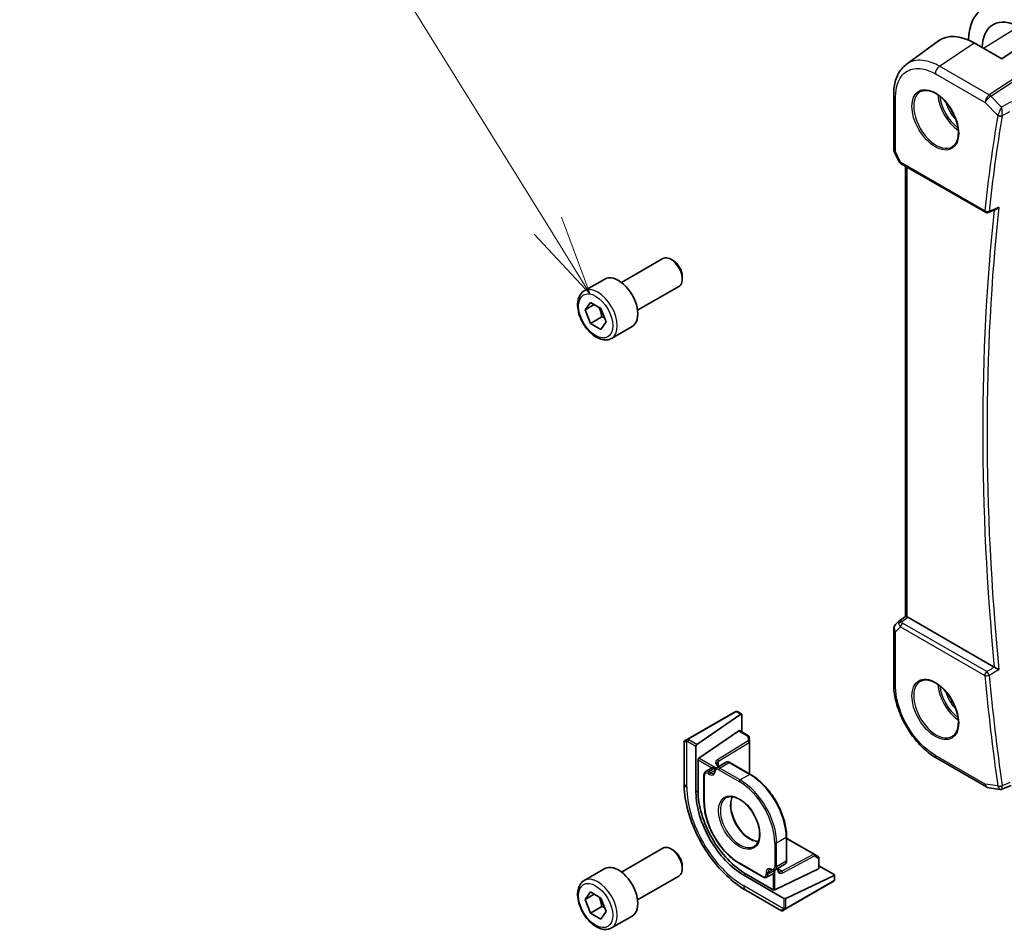
# Model space of a CAD drawing. Units: millimetres. Extents: x 72 to 9888, y 40 to 1445.
# Drawn here: x 1016 to 1169, y 615 to 756 of the extents above; entities that cross this region are included whole.
import ezdxf

# ---------------------------------------------------------------- set-up
doc = ezdxf.new("R2010")
doc.units = ezdxf.units.MM
doc.header["$LTSCALE"] = 5
doc.layers.add('Symbol (TK)', color=100, linetype='Continuous', lineweight=18, true_color=0x00ff3f)
doc.layers.add('Visible (ISO)', color=7, linetype='Continuous', lineweight=35)
doc.layers.add('Visible Narrow (ISO)', color=7, linetype='Continuous', lineweight=25)
doc.styles.add('Note Text (TK2)', font='MS PGothic.ttf')

# ---------------------------------------------------------------- blocks, each defined once
blk = doc.blocks.new('バルーン4')
at = {"layer": 'Symbol (TK)', "color": 100, "true_color": 0x00ff40}
for p, q in [((219.653, 144.849), (207.854, 163.866)), ((220.971, 142.725), (220.077, 145.113)), ((219.653, 144.849), (220.971, 142.725)), ((219.228, 144.586), (220.971, 142.725))]:
    blk.add_line(p, q, dxfattribs=at)
at = {"layer": 'Symbol (TK)'}
blk.add_circle((206.275, 166.409), 3, dxfattribs=at)
at = {"layer": 'Symbol (TK)', "color": 7, "insert": (206.275, 166.403), "char_height": 2, "attachment_point": 5, "style": 'Note Text (TK2)'}
blk.add_mtext('6', dxfattribs=at)

msp = doc.modelspace()

# ---------------------------------------------------------------- linework, layer by layer
at = {"layer": 'Visible (ISO)'}
for p, q in [((1175.7715, 754.9034), (1168.7004, 750.1066)), ((1153.873, 749.2498), (1158.8548, 752.884)), ((1168.7004, 750.1066), (1164.3752, 752.5848)), ((1151.9168, 736.1217), (1151.9168, 744.6191)), ((1152.0126, 735.6946), (1152.698, 734.2434)), ((1153.0873, 733.8458), (1166.1397, 726.31)), ((1153.7376, 663.6347), (1153.7376, 733.4704)), ((1166.5755, 726.2788), (1167.8617, 726.7938)), ((1109.7012, 715.4343), (1116.121, 719.1408)), ((1117.718, 718.8166), (1117.371, 719.017)), ((1119.1388, 716.3558), (1119.1388, 715.9551)), ((1103.9258, 714.1206), (1107.1077, 715.9577)), ((1112.2012, 711.1042), (1118.621, 714.8106)), ((1104.0642, 711.1786), (1104.8807, 712.3402)), ((1105.4784, 711.9951), (1104.0642, 711.1786)), ((1104.8807, 712.3402), (1106.5137, 711.3974)), ((1104.8807, 709.0743), (1104.0642, 711.1786)), ((1106.6485, 710.0949), (1104.8807, 709.0743)), ((1106.5137, 711.3974), (1107.3302, 709.293)), ((1106.5137, 708.1314), (1104.8807, 709.0743)), ((1107.3302, 709.293), (1106.5137, 708.1314)), ((1108.1758, 706.7594), (1111.3577, 708.5965)), ((1152.7768, 662.9221), (1152.2234, 662.3895)), ((1152.8303, 662.9671), (1153.7431, 663.6387)), ((1167.522, 655.7619), (1154.1214, 663.4987)), ((1151.9168, 661.6689), (1151.9168, 653.1715)), ((1127.3128, 648.8227), (1120.0612, 644.636)), ((1128.2222, 648.4862), (1121.3826, 643.7802)), ((1127.7554, 648.8233), (1128.3134, 648.5012)), ((1128.3512, 648.4117), (1128.3512, 645.7032)), ((1127.9908, 645.9113), (1129.418, 645.0873)), ((1119.5, 644.3119), (1119.8054, 644.4883)), ((1121.7052, 641.6343), (1127.8996, 645.8964)), ((1129.518, 644.9202), (1129.5402, 644.1829)), ((1119.4, 644.1387), (1119.4, 637.7718)), ((1121.2536, 636.3429), (1121.2536, 643.5281)), ((1129.5403, 644.1769), (1129.5403, 639.3596)), ((1121.5762, 636.5649), (1121.5762, 641.3822)), ((1158.5838, 641.6239), (1166.2951, 637.1717)), ((1123.6422, 640.103), (1122.7516, 639.5517)), ((1125.9137, 641.0067), (1124.4287, 640.1493)), ((1124.8359, 640.3844), (1124.7234, 640.4493)), ((1129.6974, 639.1289), (1126.5137, 640.967)), ((1122.4983, 639.0197), (1122.4983, 634.8556)), ((1166.6523, 637.048), (1168.4437, 636.7895)), ((1168.7145, 636.8234), (1170.1374, 637.413)), ((1135.3129, 625.7264), (1135.3129, 629.4027)), ((1135.4341, 629.1513), (1139.606, 626.7426)), ((1109.7012, 623.9867), (1116.121, 627.6932)), ((1117.718, 627.369), (1117.371, 627.5693)), ((1139.6112, 626.7395), (1140.2385, 626.3516)), ((1140.3333, 626.1815), (1140.3333, 624.5335)), ((1119.1388, 624.9082), (1119.1388, 624.5075)), ((1128.0125, 625.3047), (1131.6187, 623.2226)), ((1133.5622, 624.3297), (1135.0472, 625.187)), ((1133.9693, 624.4349), (1133.9693, 624.5647)), ((1140.3333, 624.9497), (1142.6789, 623.5954)), ((1103.9258, 622.673), (1107.1077, 624.5101)), ((1112.2012, 619.6566), (1118.621, 623.363)), ((1134.9007, 619.8905), (1128.6782, 623.4831)), ((1133.2037, 621.2428), (1129.0317, 623.6515)), ((1133.1289, 623.6716), (1132.2061, 623.1761)), ((1140.2747, 624.4619), (1133.4865, 621.2285)), ((1142.6789, 623.4464), (1135.1836, 619.8762)), ((1142.7375, 623.518), (1142.7375, 622.8736)), ((1135.264, 618.304), (1142.5156, 622.4907)), ((1104.0642, 619.731), (1104.8807, 620.8926)), ((1105.4784, 620.5475), (1104.0642, 619.731)), ((1104.8807, 620.8926), (1106.5137, 619.9498)), ((1106.5137, 619.9498), (1107.3302, 617.8454)), ((1128.9888, 621.1634), (1134.5028, 617.9799)), ((1104.8807, 617.6266), (1104.0642, 619.731)), ((1106.6485, 618.6473), (1104.8807, 617.6266)), ((1106.5137, 616.6838), (1104.8807, 617.6266)), ((1107.3302, 617.8454), (1106.5137, 616.6838)), ((1108.1758, 615.3117), (1111.3577, 617.1489)), ((1135.0082, 618.1563), (1134.7028, 617.9799))]:
    msp.add_line(p, q, dxfattribs=at)
for centre, radius, start, end in [((1152.9168, 736.1217), 1, 180, 205.284996), ((1166.3897, 726.743), 0.5, 240, 291.820128), ((1152.9168, 661.6689), 1, 133.897886, 180), ((1129.318, 644.9141), 0.2, 1.731699, 60), ((1119.6, 644.1387), 0.2, 120, 180), ((1129.3403, 644.1769), 0.2, 0, 1.731699), ((1166.7951, 638.0378), 1, 240, 261.786789), ((1139.506, 626.5694), 0.2, 58.268301, 60), ((1140.1333, 626.1815), 0.2, 0, 58.268301), ((1134.6028, 618.1531), 0.2, 240, 300)]:
    msp.add_arc(centre, radius, start, end, dxfattribs=at)
for centre, major_axis, ratio, start_param, end_param in [((1171.4666, 748.2203), (5.5967, -9.7617), 0.57533246, 2.35762351, 3.90914732), ((1171.4712, 748.2143), (-4.1321, 7.2071), 0.57533183, 5.49939881, 7.03264601), ((1164.3775, 744.1049), (-5.2194, 8.9772), 0.57936067, 5.49633407, 6.34335905), ((1153.4828, 734.5269), (0.85, -0.0738), 0.89141676, 3.62023637, 3.70311245), ((1117.371, 716.9757), (-1.25, 2.1651), 0.57735027, 3.14159265, 6.28318531), ((1117.718, 717.1761), (-1.0046, 1.7401), 0.57735027, 3.92699082, 5.49778714), ((1109.2327, 712.2771), (-2.125, 3.6806), 0.57735027, 3.14159265, 6.28318531), ((1154.1241, 662.6775), (-0.5, 0.871), 0.5751507, 5.50252666, 5.63136277), ((1128.2222, 648.3229), (-0.0878, -0.1801), 0.52498709, 2.31955436, 3.89035069), ((1127.8996, 645.7331), (-0.0878, -0.1801), 0.52498709, 3.10495253, 3.89035069), ((1121.3826, 643.6169), (0.0878, 0.1801), 0.52498709, 0.74875804, 2.31955436), ((1121.7052, 641.471), (0.0878, 0.1801), 0.52498709, 0.74875804, 2.31955436), ((1124.1514, 639.2422), (-0.5006, 0.866), 0.57735005, 6.14067889, 6.30064923), ((1128.6782, 632.0563), (-5.25, 9.0933), 0.57735027, 0.78539816, 2.35619449), ((1129.0317, 632.2604), (-5.2719, 9.1312), 0.57735027, 0.78539816, 2.35619449), ((1117.371, 625.5281), (-1.25, 2.1651), 0.57735027, 3.14159265, 6.28318531), ((1117.718, 625.7284), (-1.0046, 1.7401), 0.57735027, 3.92699082, 5.49778714), ((1109.2327, 620.8295), (-2.125, 3.6806), 0.57735027, 3.14159265, 6.28318531), ((1140.1333, 624.5436), (0.1999, -0.014), 0.52498709, 5.53442727, 6.31982543), ((1132.638, 624.5431), (-0.4997, 0.8666), 0.57735005, 3.12412873, 3.28409907), ((1142.5375, 623.5281), (0.1999, -0.014), 0.52498709, 5.53442727, 7.1052236), ((1133.3451, 621.3102), (-0.1999, 0.014), 0.52498709, 0.82203829, 2.39283462), ((1135.0421, 619.9579), (-0.1999, 0.014), 0.52498709, 0.82203829, 2.39283462)]:
    msp.add_ellipse(centre, major_axis=major_axis, ratio=ratio, start_param=start_param, end_param=end_param, dxfattribs=at)
for points, knots in [([(1151.9168, 744.6191), (1151.9168, 745.0044), (1151.9409, 745.3803), (1152.0399, 746.1073), (1152.1147, 746.4584), (1152.3179, 747.1289), (1152.4464, 747.4484), (1152.7593, 748.047), (1152.9439, 748.3261), (1153.3687, 748.8312), (1153.609, 749.0572), (1153.873, 749.2498)], [-0.785397842, -0.785397842, -0.785397842, -0.785397842, -0.640664456, -0.640664456, -0.49593107, -0.49593107, -0.351197684, -0.351197684, -0.206464298, -0.206464298, -0.061730912, -0.061730912, -0.061730912, -0.061730912]), ([(1156.1072, 745.0371), (1156.3771, 745.178), (1156.6942, 745.2398), (1157.3775, 745.1902), (1157.7374, 745.0902), (1158.4676, 744.7443), (1158.837, 744.503), (1159.5543, 743.9003), (1159.9021, 743.539), (1160.54, 742.7316), (1160.8298, 742.2854), (1161.3203, 741.3543), (1161.5208, 740.8695), (1161.8121, 739.9131), (1161.9029, 739.4416), (1161.9679, 738.562), (1161.9423, 738.1541), (1161.7831, 737.4409), (1161.6493, 737.137), (1161.3488, 736.7309), (1161.2041, 736.5952), (1161.041, 736.4915)], [3.95168604, 3.95168604, 3.95168604, 3.95168604, 4.3002501, 4.3002501, 4.62285852, 4.62285852, 4.93620875, 4.93620875, 5.24995155, 5.24995155, 5.56479988, 5.56479988, 5.8799265, 5.8799265, 6.19437546, 6.19437546, 6.50763202, 6.50763202, 6.82265724, 6.82265724, 7.04388825, 7.04388825, 7.04388825, 7.04388825]), ([(1152.7283, 734.1859), (1152.7478, 734.1526), (1152.7689, 734.1222), (1152.813, 734.0665), (1152.8361, 734.041), (1152.8834, 733.9939), (1152.9077, 733.9722), (1152.9573, 733.9317), (1152.9827, 733.9129), (1153.0343, 733.8776), (1153.0606, 733.8612), (1153.0873, 733.8458)], [0.865964187, 0.865964187, 0.865964187, 0.865964187, 0.977971816, 0.977971816, 1.089979444, 1.089979444, 1.201987072, 1.201987072, 1.313994701, 1.313994701, 1.426002329, 1.426002329, 1.426002329, 1.426002329]), ([(1167.8617, 726.7938), (1167.9186, 726.8165), (1167.9739, 726.8481), (1168.1012, 726.9399), (1168.1706, 727.0074), (1168.2309, 727.0833), (1168.2318, 727.0844), (1168.2327, 727.0855)], [-0.0483809624, -0.0483809624, -0.0483809624, -0.0483809624, -0.0286857811, -0.0286857811, 0, 0, 0.0004302031, 0.0004302031, 0.0004302031, 0.0004302031]), ([(1108.1758, 706.7594), (1107.946, 706.6267), (1107.6863, 706.5482), (1107.1262, 706.4989), (1106.8249, 706.5368), (1106.1867, 706.7281), (1105.8496, 706.897), (1105.1887, 707.3489), (1104.8658, 707.6364), (1104.2744, 708.2928), (1104.0056, 708.661), (1103.5453, 709.4418), (1103.3534, 709.854), (1103.0637, 710.6875), (1102.9662, 711.1086), (1102.8806, 711.9248), (1102.8931, 712.3198), (1103.0427, 713.0357), (1103.1769, 713.3599), (1103.527, 713.8291), (1103.7128, 713.9976), (1103.9258, 714.1206)], [2.35619449, 2.35619449, 2.35619449, 2.35619449, 2.61880307, 2.61880307, 2.90563775, 2.90563775, 3.23346794, 3.23346794, 3.57366566, 3.57366566, 3.91120647, 3.91120647, 4.24701158, 4.24701158, 4.58425727, 4.58425727, 4.9244062, 4.9244062, 5.25437845, 5.25437845, 5.49778714, 5.49778714, 5.49778714, 5.49778714]), ([(1152.7768, 662.9221), (1152.7802, 662.9253), (1152.7836, 662.9285), (1152.7905, 662.9347), (1152.794, 662.9378), (1152.801, 662.944), (1152.8046, 662.947), (1152.8118, 662.9529), (1152.8155, 662.9558), (1152.8228, 662.9615), (1152.8265, 662.9643), (1152.8303, 662.9671)], [1.4606672296, 1.4606672296, 1.4606672296, 1.4606672296, 1.4671873158, 1.4671873158, 1.4737074021, 1.4737074021, 1.4802274883, 1.4802274883, 1.4867475746, 1.4867475746, 1.4932676609, 1.4932676609, 1.4932676609, 1.4932676609]), ([(1154.0305, 663.5444), (1154.0117, 663.5524), (1153.9938, 663.56), (1153.9041, 663.5976), (1153.8487, 663.6193), (1153.7764, 663.6421), (1153.7533, 663.6451), (1153.7434, 663.6385)], [1.137930669, 1.137930669, 1.137930669, 1.137930669, 1.1455521319, 1.1455521319, 1.1780262935, 1.1780262935, 1.2097969426, 1.2097969426, 1.2097969426, 1.2097969426]), ([(1168.2327, 655.3981), (1168.2318, 655.3985), (1168.2309, 655.3989), (1168.1825, 655.4228), (1168.1287, 655.4496), (1168.0152, 655.5066), (1167.9552, 655.5369), (1167.8345, 655.5985), (1167.7736, 655.6298), (1167.6666, 655.6853), (1167.6208, 655.7093), (1167.5635, 655.7395), (1167.5491, 655.7471), (1167.5354, 655.7544)], [-0.0866309279, -0.0866309279, -0.0866309279, -0.0866309279, -0.0862043178, -0.0862043178, -0.0634525204, -0.0634525204, -0.0418160243, -0.0418160243, -0.0215149175, -0.0215149175, -0.0056149136, -0.0056149136, 0, 0, 0, 0]), ([(1156.1072, 653.5895), (1156.3771, 653.7303), (1156.6942, 653.7922), (1157.3775, 653.7426), (1157.7374, 653.6426), (1158.4676, 653.2967), (1158.837, 653.0554), (1159.5543, 652.4527), (1159.9021, 652.0914), (1160.54, 651.284), (1160.8298, 650.8378), (1161.3203, 649.9067), (1161.5208, 649.4219), (1161.8121, 648.4655), (1161.9029, 647.994), (1161.9679, 647.1144), (1161.9423, 646.7065), (1161.7831, 645.9933), (1161.6493, 645.6894), (1161.3488, 645.2833), (1161.2041, 645.1476), (1161.041, 645.0439)], [3.95168604, 3.95168604, 3.95168604, 3.95168604, 4.3002501, 4.3002501, 4.62285852, 4.62285852, 4.93620875, 4.93620875, 5.24995155, 5.24995155, 5.56479988, 5.56479988, 5.8799265, 5.8799265, 6.19437546, 6.19437546, 6.50763202, 6.50763202, 6.82265724, 6.82265724, 7.04388825, 7.04388825, 7.04388825, 7.04388825]), ([(1158.5838, 641.6239), (1158.2216, 641.833), (1157.8641, 642.0723), (1157.1637, 642.6047), (1156.8208, 642.8979), (1156.1559, 643.5313), (1155.8338, 643.8715), (1155.2163, 644.5913), (1154.921, 644.9709), (1154.363, 645.761), (1154.1005, 646.1716), (1153.6136, 647.015), (1153.3893, 647.4477), (1152.9839, 648.3259), (1152.8029, 648.7715), (1152.4883, 649.6661), (1152.3547, 650.1152), (1152.1386, 651.0077), (1152.0561, 651.4512), (1151.9452, 652.324), (1151.9168, 652.7533), (1151.9168, 653.1715)], [-0.78539784, -0.78539784, -0.78539784, -0.78539784, -0.62831827, -0.62831827, -0.4712387, -0.4712387, -0.31415914, -0.31415914, -0.15707957, -0.15707957, 0, 0, 0.15707957, 0.15707957, 0.31415914, 0.31415914, 0.47123871, 0.47123871, 0.62831827, 0.62831827, 0.78539784, 0.78539784, 0.78539784, 0.78539784]), ([(1127.3657, 648.8532), (1127.3674, 648.8542), (1127.3615, 648.8508), (1127.3445, 648.841), (1127.3358, 648.8359), (1127.3243, 648.8293), (1127.3128, 648.8227)], [0.570426014, 0.570426014, 0.570426014, 0.570426014, 0.854634129, 0.854634129, 0.854634129, 1, 1, 1, 1]), ([(1127.3718, 648.8567), (1127.3742, 648.8581), (1127.3767, 648.8595), (1127.3928, 648.8683), (1127.407, 648.8746), (1127.4367, 648.8861), (1127.4525, 648.8913), (1127.4774, 648.897), (1127.4868, 648.8986), (1127.5188, 648.902), (1127.5419, 648.901), (1127.6099, 648.8906), (1127.651, 648.8743), (1127.7037, 648.8504), (1127.7167, 648.844), (1127.736, 648.8341), (1127.7427, 648.8305), (1127.7512, 648.8257), (1127.7533, 648.8245), (1127.7554, 648.8233)], [0, 0, 0, 0, 0.0008437237, 0.0008437237, 0.0055973815, 0.0055973815, 0.0104791979, 0.0104791979, 0.0133245787, 0.0133245787, 0.0201480476, 0.0201480476, 0.0348831684, 0.0348831684, 0.0397649049, 0.0397649049, 0.0421652973, 0.0421652973, 0.0429656386, 0.0429656386, 0.0429656386, 0.0429656386]), ([(1120.0612, 644.636), (1120.0064, 644.6043), (1119.9319, 644.5613), (1119.8697, 644.5254), (1119.8421, 644.5095), (1119.8211, 644.4973), (1119.8054, 644.4883)], [0, 0, 0, 0, 0.6929293, 0.6929293, 0.6929293, 1, 1, 1, 1]), ([(1124.2879, 640.1432), (1124.1868, 640.1651), (1124.0773, 640.1758), (1123.8782, 640.1723), (1123.7881, 640.1581), (1123.7269, 640.1405)], [0, 0, 0, 0, 0.0324143731, 0.0324143731, 0.0648287461, 0.0648287461, 0.0648287461, 0.0648287461]), ([(1124.164, 639.651), (1124.1657, 639.6912), (1124.1702, 639.7306), (1124.185, 639.8078), (1124.1954, 639.8455), (1124.2229, 639.9183), (1124.2401, 639.9534), (1124.2818, 640.0193), (1124.3064, 640.0502), (1124.3627, 640.1053), (1124.3944, 640.1295), (1124.4287, 640.1493)], [0.050020857, 0.050020857, 0.050020857, 0.050020857, 0.197096318, 0.197096318, 0.344171779, 0.344171779, 0.491247241, 0.491247241, 0.638322702, 0.638322702, 0.785398163, 0.785398163, 0.785398163, 0.785398163]), ([(1124.4719, 640.766), (1124.4719, 640.7479), (1124.4743, 640.7297), (1124.4848, 640.6914), (1124.493, 640.6712), (1124.5169, 640.6288), (1124.5327, 640.6065), (1124.5727, 640.5611), (1124.597, 640.538), (1124.6541, 640.4927), (1124.6868, 640.4704), (1124.7234, 640.4493)], [0.785398163, 0.785398163, 0.785398163, 0.785398163, 0.942477796, 0.942477796, 1.099557429, 1.099557429, 1.256637061, 1.256637061, 1.413716694, 1.413716694, 1.570796327, 1.570796327, 1.570796327, 1.570796327]), ([(1126.5137, 640.967), (1126.4762, 640.9887), (1126.4378, 641.0074), (1126.3593, 641.0384), (1126.3193, 641.0506), (1126.2377, 641.0671), (1126.1963, 641.0714), (1126.113, 641.0704), (1126.0712, 641.0652), (1125.9899, 641.0439), (1125.9503, 641.0278), (1125.9137, 641.0067)], [4.71238898, 4.71238898, 4.71238898, 4.71238898, 4.869468613, 4.869468613, 5.026548246, 5.026548246, 5.183627878, 5.183627878, 5.340707511, 5.340707511, 5.497787144, 5.497787144, 5.497787144, 5.497787144]), ([(1122.4983, 639.0197), (1122.4983, 639.062), (1122.5011, 639.1037), (1122.5129, 639.1853), (1122.522, 639.2252), (1122.5472, 639.3025), (1122.5634, 639.3399), (1122.6037, 639.4105), (1122.6279, 639.4437), (1122.6843, 639.5034), (1122.7165, 639.5299), (1122.7516, 639.5517)], [0, 0, 0, 0, 0.153464977, 0.153464977, 0.306929953, 0.306929953, 0.46039493, 0.46039493, 0.613859906, 0.613859906, 0.767324883, 0.767324883, 0.767324883, 0.767324883]), ([(1124.0163, 639.3144), (1124.031, 639.3229), (1124.0447, 639.3332), (1124.071, 639.359), (1124.0836, 639.3744), (1124.1073, 639.4119), (1124.1184, 639.4339), (1124.1376, 639.4849), (1124.1458, 639.5138), (1124.1582, 639.578), (1124.1623, 639.6132), (1124.164, 639.651)], [2.35619449, 2.35619449, 2.35619449, 2.35619449, 2.503269952, 2.503269952, 2.650345413, 2.650345413, 2.797420874, 2.797420874, 2.944496335, 2.944496335, 3.091571797, 3.091571797, 3.091571797, 3.091571797]), ([(1129.5403, 639.3596), (1129.5403, 639.3433), (1129.5404, 639.327), (1129.5406, 639.2943), (1129.5407, 639.2779), (1129.5411, 639.2473), (1129.5413, 639.2331), (1129.5416, 639.2189)], [0, 0, 0, 0, 0.0072386229, 0.0072386229, 0.0144772457, 0.0144772457, 0.0207394032, 0.0207394032, 0.0207394032, 0.0207394032]), ([(1135.3129, 629.4027), (1135.3129, 630.0877), (1135.2191, 630.8227), (1134.8555, 632.3246), (1134.5857, 633.0913), (1133.8964, 634.5848), (1133.477, 635.3112), (1132.5283, 636.6549), (1131.9992, 637.2719), (1130.8803, 638.3377), (1130.2907, 638.7864), (1129.6974, 639.1289)], [3.14159265, 3.14159265, 3.14159265, 3.14159265, 3.45575192, 3.45575192, 3.76991118, 3.76991118, 4.08407045, 4.08407045, 4.39822972, 4.39822972, 4.71238898, 4.71238898, 4.71238898, 4.71238898]), ([(1119.4, 637.7718), (1119.4, 636.5669), (1119.564, 635.299), (1120.1855, 632.7314), (1120.6434, 631.432), (1121.8088, 628.907), (1122.5162, 627.6819), (1124.1202, 625.4102), (1125.0165, 624.3638), (1126.9293, 622.5418), (1127.9454, 621.7658), (1128.9888, 621.1634)], [0, 0, 0, 0, 0.31415927, 0.31415927, 0.62831853, 0.62831853, 0.9424778, 0.9424778, 1.25663706, 1.25663706, 1.57079633, 1.57079633, 1.57079633, 1.57079633]), ([(1168.7145, 636.8234), (1168.6984, 636.8167), (1168.6815, 636.8107), (1168.6465, 636.8003), (1168.6284, 636.7959), (1168.5916, 636.7892), (1168.5728, 636.7868), (1168.5352, 636.7841), (1168.5165, 636.7838), (1168.4795, 636.7852), (1168.4613, 636.7869), (1168.4437, 636.7895)], [-0.05980663313, -0.05980663313, -0.05980663313, -0.05980663313, -0.05859011971, -0.05859011971, -0.05737360629, -0.05737360629, -0.05615709287, -0.05615709287, -0.05494057945, -0.05494057945, -0.05372406603, -0.05372406603, -0.05372406603, -0.05372406603]), ([(1125.9902, 635.518), (1126.2279, 635.642), (1126.5079, 635.6959), (1127.1107, 635.6485), (1127.4269, 635.5591), (1128.0682, 635.2522), (1128.3923, 635.039), (1129.0221, 634.5073), (1129.3276, 634.1887), (1129.888, 633.4772), (1130.1426, 633.0841), (1130.5735, 632.2642), (1130.7495, 631.8375), (1131.005, 630.9962), (1131.0846, 630.5817), (1131.1413, 629.8096), (1131.1188, 629.452), (1130.9798, 628.8277), (1130.863, 628.5622), (1130.6012, 628.2071), (1130.4747, 628.0882), (1130.3321, 627.9976)], [0.81009339, 0.81009339, 0.81009339, 0.81009339, 1.16302802, 1.16302802, 1.48555144, 1.48555144, 1.79795522, 1.79795522, 2.11088023, 2.11088023, 2.42505462, 2.42505462, 2.73953661, 2.73953661, 3.05324568, 3.05324568, 3.36559416, 3.36559416, 3.67986905, 3.67986905, 3.90229559, 3.90229559, 3.90229559, 3.90229559]), ([(1126.8964, 635.664), (1126.7806, 635.4354), (1126.7, 635.1589), (1126.6218, 634.514), (1126.6296, 634.1414), (1126.7447, 633.3548), (1126.8519, 632.9408), (1127.1567, 632.113), (1127.3547, 631.6993), (1127.8213, 630.9159), (1128.0901, 630.5464), (1128.6695, 629.8909), (1128.98, 629.6048), (1129.6081, 629.1448), (1129.9254, 628.9705), (1130.4679, 628.7706), (1130.6981, 628.7211), (1130.9117, 628.7094)], [5.85814015, 5.85814015, 5.85814015, 5.85814015, 6.15307006, 6.15307006, 6.4656903, 6.4656903, 6.77828722, 6.77828722, 7.09223088, 7.09223088, 7.40664498, 7.40664498, 7.72042435, 7.72042435, 8.03280873, 8.03280873, 8.27902679, 8.27902679, 8.27902679, 8.27902679]), ([(1122.4983, 634.8556), (1122.4983, 634.1828), (1122.5904, 633.4611), (1122.9474, 631.9862), (1123.2123, 631.2333), (1123.8891, 629.7668), (1124.3009, 629.0536), (1125.2325, 627.7342), (1125.7521, 627.1283), (1126.8508, 626.0817), (1127.4298, 625.6411), (1128.0125, 625.3047)], [0, 0, 0, 0, 0.31415927, 0.31415927, 0.62831853, 0.62831853, 0.9424778, 0.9424778, 1.25663706, 1.25663706, 1.57079633, 1.57079633, 1.57079633, 1.57079633]), ([(1135.3129, 629.2227), (1135.3251, 629.2154), (1135.3373, 629.2081), (1135.3636, 629.1925), (1135.3777, 629.1842), (1135.4059, 629.1676), (1135.42, 629.1594), (1135.4341, 629.1513)], [1.5500569236, 1.5500569236, 1.5500569236, 1.5500569236, 1.5563190811, 1.5563190811, 1.5635577039, 1.5635577039, 1.5707963268, 1.5707963268, 1.5707963268, 1.5707963268]), ([(1135.0472, 625.187), (1135.0838, 625.2081), (1135.1175, 625.2343), (1135.1766, 625.2942), (1135.2021, 625.3277), (1135.2445, 625.3994), (1135.2615, 625.4374), (1135.288, 625.5163), (1135.2975, 625.5571), (1135.3099, 625.6405), (1135.3129, 625.6831), (1135.3129, 625.7264)], [2.35619449, 2.35619449, 2.35619449, 2.35619449, 2.513274123, 2.513274123, 2.670353756, 2.670353756, 2.827433388, 2.827433388, 2.984513021, 2.984513021, 3.141592654, 3.141592654, 3.141592654, 3.141592654]), ([(1132.2061, 623.1761), (1132.1696, 623.1565), (1132.1306, 623.1419), (1132.0507, 623.1229), (1132.0099, 623.1186), (1131.9286, 623.1189), (1131.8881, 623.1236), (1131.8086, 623.1404), (1131.7695, 623.1525), (1131.6929, 623.1831), (1131.6554, 623.2015), (1131.6187, 623.2226)], [-0.767324883, -0.767324883, -0.767324883, -0.767324883, -0.613859906, -0.613859906, -0.46039493, -0.46039493, -0.306929953, -0.306929953, -0.153464977, -0.153464977, 0, 0, 0, 0]), ([(1132.9983, 624.3495), (1132.9647, 624.367), (1132.9321, 624.381), (1132.8704, 624.4024), (1132.8413, 624.4098), (1132.7875, 624.4186), (1132.7629, 624.42), (1132.7186, 624.4182), (1132.6989, 624.415), (1132.6634, 624.4051), (1132.6477, 624.3984), (1132.633, 624.3899)], [4.762409837, 4.762409837, 4.762409837, 4.762409837, 4.909485299, 4.909485299, 5.05656076, 5.05656076, 5.203636221, 5.203636221, 5.350711682, 5.350711682, 5.497787144, 5.497787144, 5.497787144, 5.497787144]), ([(1133.5622, 624.3297), (1133.5279, 624.3098), (1133.4911, 624.2945), (1133.4152, 624.2733), (1133.3761, 624.2674), (1133.2982, 624.2642), (1133.2592, 624.2669), (1133.1825, 624.2795), (1133.1446, 624.2893), (1133.0704, 624.3151), (1133.0339, 624.331), (1132.9983, 624.3495)], [3.926990817, 3.926990817, 3.926990817, 3.926990817, 4.074066278, 4.074066278, 4.22114174, 4.22114174, 4.368217201, 4.368217201, 4.515292662, 4.515292662, 4.662368124, 4.662368124, 4.662368124, 4.662368124]), ([(1133.2037, 623.7263), (1133.2495, 623.7704), (1133.3069, 623.8413), (1133.4094, 624.0121), (1133.4549, 624.1122), (1133.4865, 624.2108)], [0.1403559899, 0.1403559899, 0.1403559899, 0.1403559899, 0.172770363, 0.172770363, 0.205184736, 0.205184736, 0.205184736, 0.205184736]), ([(1133.9693, 624.4349), (1133.9693, 624.3926), (1133.9722, 624.3531), (1133.983, 624.281), (1133.9908, 624.2484), (1134.0101, 624.1911), (1134.0215, 624.1663), (1134.0463, 624.1244), (1134.0597, 624.1072), (1134.0876, 624.079), (1134.1022, 624.0678), (1134.1179, 624.0587)], [4.71238898, 4.71238898, 4.71238898, 4.71238898, 4.869468613, 4.869468613, 5.026548246, 5.026548246, 5.183627878, 5.183627878, 5.340707511, 5.340707511, 5.497787144, 5.497787144, 5.497787144, 5.497787144]), ([(1108.1758, 615.3117), (1107.946, 615.1791), (1107.6863, 615.1006), (1107.1262, 615.0512), (1106.8249, 615.0892), (1106.1867, 615.2805), (1105.8496, 615.4494), (1105.1887, 615.9012), (1104.8658, 616.1888), (1104.2744, 616.8452), (1104.0056, 617.2133), (1103.5453, 617.9942), (1103.3534, 618.4064), (1103.0637, 619.2399), (1102.9662, 619.661), (1102.8806, 620.4772), (1102.8931, 620.8722), (1103.0427, 621.5881), (1103.1769, 621.9123), (1103.527, 622.3815), (1103.7128, 622.55), (1103.9258, 622.673)], [2.35619449, 2.35619449, 2.35619449, 2.35619449, 2.61880307, 2.61880307, 2.90563775, 2.90563775, 3.23346794, 3.23346794, 3.57366566, 3.57366566, 3.91120647, 3.91120647, 4.24701158, 4.24701158, 4.58425727, 4.58425727, 4.9244062, 4.9244062, 5.25437845, 5.25437845, 5.49778714, 5.49778714, 5.49778714, 5.49778714]), ([(1142.7375, 622.8736), (1142.7375, 622.8602), (1142.7369, 622.8461), (1142.735, 622.8141), (1142.7333, 622.7957), (1142.7275, 622.75), (1142.7228, 622.7221), (1142.7076, 622.6721), (1142.6984, 622.65), (1142.6801, 622.6193), (1142.6734, 622.6096), (1142.6612, 622.5948), (1142.6562, 622.5892), (1142.6368, 622.5694), (1142.6207, 622.556), (1142.595, 622.5373), (1142.5852, 622.5308), (1142.575, 622.525)], [0, 0, 0, 0, 0.0045000176, 0.0045000176, 0.0107711421, 0.0107711421, 0.0202056619, 0.0202056619, 0.0275016834, 0.0275016834, 0.0309975407, 0.0309975407, 0.0332736491, 0.0332736491, 0.0393832039, 0.0393832039, 0.0429490371, 0.0429490371, 0.0429490371, 0.0429490371]), ([(1135.0082, 618.1563), (1135.0518, 618.1814), (1135.1617, 618.2449), (1135.2292, 618.2839), (1135.2407, 618.2905), (1135.2525, 618.2973), (1135.264, 618.304)], [0, 0, 0, 0, 0.85463413, 0.85463413, 0.85463413, 1, 1, 1, 1])]:
    msp.add_open_spline(points, degree=3, knots=knots, dxfattribs=at)
for points, weights in [([(1106.2102, 711.5727), (1106.5253, 710.943), (1106.6485, 710.0949)], [1.06693608051, 1.10573231101, 1]), ([(1106.6485, 710.0949), (1106.8826, 710.0203), (1107.0784, 709.942)], [1, 1.0307196426, 1.04923898582]), ([(1106.2102, 620.125), (1106.5253, 619.4954), (1106.6485, 618.6473)], [1.06693608051, 1.10573231101, 1]), ([(1106.6485, 618.6473), (1106.8826, 618.5727), (1107.0784, 618.4944)], [1, 1.0307196426, 1.04923898582])]:
    msp.add_rational_spline(points, weights, degree=2, dxfattribs=at)
for points in [[(1167.522, 655.7619), (1167.5263, 655.7594), (1167.5308, 655.7569), (1167.5354, 655.7544)], [(1129.5613, 639.2075), (1129.5532, 639.2932), (1129.5462, 639.3784), (1129.5403, 639.4629)], [(1135.5236, 629.0996), (1135.4533, 629.147), (1135.383, 629.1956), (1135.3129, 629.2455)], [(1142.5156, 622.4907), (1142.5496, 622.5103), (1142.5694, 622.5217), (1142.5712, 622.5227)]]:
    msp.add_open_spline(points, degree=3, dxfattribs=at)
at = {"layer": 'Visible Narrow (ISO)'}
for p, q in [((1184.256, 756.0485), (1166.7335, 744.5053)), ((1166.9808, 744.3107), (1184.5034, 755.8539)), ((1165.8316, 751.7503), (1171.2518, 755.1048)), ((1159.0222, 748.9574), (1164.3752, 752.5848)), ((1166.7335, 744.5053), (1159.0222, 748.9574)), ((1158.3767, 747.7714), (1166.088, 743.3192)), ((1152.2096, 735.7135), (1152.2096, 744.2108)), ((1168.6404, 742.6339), (1166.9808, 744.3107)), ((1166.088, 743.3192), (1168.0564, 741.3305)), ((1152.9838, 734.0747), (1152.2096, 735.7135)), ((1166.0361, 726.5389), (1152.9838, 734.0747)), ((1154.0305, 663.5444), (1154.0305, 733.3013)), ((1153.1293, 662.7687), (1154.1214, 663.4987)), ((1152.2096, 661.2607), (1152.9838, 662.0056)), ((1152.2096, 652.7633), (1152.2096, 661.2607)), ((1152.9838, 662.0056), (1166.0361, 654.4698)), ((1166.3589, 655.0628), (1153.3065, 662.5986)), ((1120.1612, 644.6261), (1127.4128, 648.8128)), ((1127.6554, 648.8134), (1128.2222, 648.4862)), ((1121.3826, 643.7802), (1120.1601, 644.486)), ((1127.8996, 645.8964), (1129.318, 645.0774)), ((1129.318, 645.0774), (1129.3403, 644.3402)), ((1119.8393, 637.1594), (1119.8393, 644.2659)), ((1120.0186, 644.2411), (1121.2536, 643.5281)), ((1129.3403, 644.3402), (1124.5943, 641.4018)), ((1124.7406, 641.1597), (1129.4866, 644.0982)), ((1129.4866, 644.0982), (1129.4866, 639.2808)), ((1121.5762, 641.3822), (1123.7269, 640.1405)), ((1124.2879, 640.1432), (1121.7052, 641.6343)), ((1166.088, 637.6295), (1158.3767, 642.0816)), ((1124.2879, 640.1432), (1123.2643, 639.5094)), ((1124.6234, 640.4394), (1124.7773, 640.3506)), ((1124.7406, 640.4394), (1124.7406, 641.1597)), ((1124.7873, 639.8549), (1127.9711, 638.0167)), ((1124.9287, 640.0998), (1126.4137, 640.9571)), ((1128.1125, 638.2617), (1124.9287, 640.0998)), ((1126.4137, 640.9571), (1129.5974, 639.119)), ((1122.5569, 634.7739), (1122.5569, 638.9381)), ((1123.1229, 639.2645), (1123.3749, 639.119)), ((1123.5163, 639.3639), (1123.2643, 639.5094)), ((1124.1731, 639.7431), (1123.5163, 639.3639)), ((1129.5974, 639.119), (1128.1125, 638.2617)), ((1129.4613, 639.2652), (1129.4866, 639.2808)), ((1168.0564, 637.3454), (1166.088, 637.6295)), ((1121.5762, 636.5649), (1121.2536, 636.3429)), ((1135.2543, 629.321), (1133.7693, 628.4637)), ((1135.2543, 629.321), (1135.2543, 625.6448)), ((1135.3129, 629.1301), (1135.339, 629.1441)), ((1135.339, 629.1441), (1139.511, 626.7355)), ((1133.4865, 628.4637), (1133.4865, 624.7874)), ((1133.7693, 624.7874), (1133.7693, 628.4637)), ((1139.511, 626.7355), (1134.5932, 624.0945)), ((1134.7297, 623.8468), (1139.6474, 626.4878)), ((1139.6474, 626.4878), (1140.2747, 626.0999)), ((1140.2747, 626.0999), (1140.2747, 624.4619)), ((1131.5773, 623.3142), (1127.9711, 625.3962)), ((1135.2543, 625.6448), (1133.7693, 624.7874)), ((1133.9108, 624.5309), (1133.9108, 624.3532)), ((1129.0317, 623.6515), (1128.6782, 623.4831)), ((1132.143, 623.9322), (1132.143, 623.6412)), ((1132.4258, 623.9322), (1133.0826, 624.3113)), ((1133.4865, 624.2108), (1132.4258, 623.6412)), ((1132.4258, 623.6412), (1132.4258, 623.9322)), ((1133.2037, 623.7263), (1133.2037, 621.2428)), ((1133.4865, 621.2285), (1133.4865, 624.2108)), ((1134.5932, 624.0945), (1133.9693, 624.4547)), ((1142.6789, 623.4464), (1142.6789, 622.792)), ((1134.8326, 618.2968), (1128.6782, 621.8501)), ((1142.557, 622.5822), (1135.3054, 618.3955)), ((1134.9007, 619.8905), (1134.9007, 618.4645)), ((1135.1836, 618.4645), (1135.1836, 619.8762))]:
    msp.add_line(p, q, dxfattribs=at)
for centre, major_axis, ratio, start_param, end_param in [((1159.0838, 748.1796), (0.5, 0.866), 0.57735027, 0.87266463, 2.35619449), ((1152.9168, 744.6191), (-1, 0), 0.57735027, 6.28318515, 7.06858347), ((1158.5131, 740.7291), (2.4677, -4.2741), 0.57735027, 3.11689743, 6.30788053), ((1162.1293, 742.8169), (2.3784, -4.1195), 0.57735027, 3.98589196, 5.438886), ((1162.2658, 742.8957), (-2.2784, 3.9464), 0.57735027, 0.9026929, 2.23889976), ((1166.7951, 743.7275), (-0.5, -0.866), 0.57735027, 4.01425728, 5.49778714), ((1166.7951, 743.7275), (0.7107, 0.7035), 0.33786869, 0.99767429, 2.48120415), ((1166.7951, 743.7275), (-0.5501, 0.8351), 0.51564485, 5.10746088, 5.46485157), ((1162.2658, 742.8957), (1.6664, -2.8863), 0.57735027, 4.22926487, 5.19551309), ((1162.4022, 742.9745), (-1.5665, 2.7132), 0.57735027, 1.324158, 1.81743466), ((1427.7991, 539.3754), (186.4051, -322.8631), 0.57735027, 3.75534484, 3.80833289), ((1428.1218, 539.5618), (-186.156, 322.4317), 0.57735027, 0.61375218, 0.66674024), ((1168.4099, 741.5346), (-0.4934, 0.0811), 0.66748003, 0.88727589, 2.37080575), ((1168.4186, 741.5752), (-0.4838, 0.1261), 0.60803486, 0.96528302, 2.42961687), ((1152.9168, 736.1217), (-1, 0), 0.57735027, 0, 0.78539816), ((1152.9168, 736.1217), (-0.9042, -0.4271), 0.11547005, 0, 0.62024949), ((1153.4479, 734.9973), (-0.7125, -0.8044), 0.36762806, 6.12705548, 6.18726682), ((1153.1601, 734.438), (-0.4318, -0.2521), 0.80094695, 6.18318755, 6.28318531), ((1153.7141, 734.4338), (1.0275, 0.1525), 0.35869967, 3.30996892, 3.87000706), ((1153.3373, 734.2788), (-0.25, -0.433), 0.57735027, 5.49778714, 6.28318531), ((1429.536, 540.3783), (-186.0685, 322.2802), 0.57735027, 0.66715714, 0.90363918), ((1429.2133, 540.1919), (186.3176, -322.7115), 0.57735027, 3.81049984, 4.04399375), ((1166.3897, 726.743), (-0.497, 0.0546), 0.64163711, 0.85219931, 2.33572917), ((1166.3897, 726.743), (-0.25, -0.433), 0.57735027, 5.49778714, 6.28318531), ((1166.3897, 726.743), (0.1858, -0.4642), 0.57906478, 0, 0.74600842), ((1106.0508, 710.44), (2.125, -3.6806), 0.57735027, 0, 3.14159265), ((1153.4479, 662.18), (0.6623, -0.7502), 0.52745381, 3.16423653, 3.97759916), ((1153.1601, 662.3798), (-0.444, -0.23), 0.75447098, 4.40451535, 5.57320308), ((1153.4479, 662.18), (-0.6182, 0.7867), 0.15057804, 5.43244961, 6.27841266), ((1153.6833, 662.825), (0.5793, -0.0709), 0.57603702, 3.51680954, 4.07684768), ((1152.9168, 661.6689), (-1, 0), 0.57735027, 0, 0.78539816), ((1152.9168, 661.6689), (-0.6934, 0.7206), 0.80829038, 0, 1.37340077), ((1153.7141, 662.4361), (-0.9999, 0.3397), 0.71428325, 0.45964565, 1.0196838), ((1153.3373, 662.2097), (-0.25, -0.433), 0.57735027, 4.01425728, 5.49778714), ((1158.5131, 649.2815), (2.4677, -4.2741), 0.57735027, 3.11689743, 6.30788053), ((1166.3897, 654.6739), (-0.25, -0.433), 0.57735027, 4.01425728, 5.49778714), ((1166.3897, 654.6739), (0.4976, 0.0485), 0.50494404, 3.87430172, 5.35783159), ((1427.7991, 539.3754), (186.4051, -322.8631), 0.57735027, 4.04564874, 4.0986368), ((1166.3897, 654.6739), (-0.2534, 0.431), 0.47872596, 4.04486418, 5.4902555), ((1428.1218, 539.5618), (-186.156, 322.4317), 0.57735027, 0.90405609, 0.95704414), ((1152.9168, 653.1715), (-1, 0), 0.57735027, 0, 0.78539816), ((1162.1293, 651.3693), (2.3784, -4.1195), 0.57735027, 3.98589196, 5.438886), ((1162.2658, 651.4481), (-2.2784, 3.9464), 0.57735027, 0.9026929, 2.23889976), ((1162.2658, 651.4481), (1.6664, -2.8863), 0.57735027, 4.22926487, 5.19551309), ((1162.4022, 651.5269), (-1.5665, 2.7132), 0.57735027, 1.324158, 1.81743466), ((1127.4128, 648.6495), (-0.1, 0.1732), 0.57735027, 5.49778714, 6.28318531), ((1127.6554, 648.6501), (0.1, 0.1732), 0.57735027, 0, 0.78539816), ((1119.9054, 644.3151), (-0.1, 0.1732), 0.85000764, 0, 1.51022457), ((1120.1601, 644.3227), (-0.1, -0.1732), 0.57735027, 3.92699082, 5.49778714), ((1120.1612, 644.4628), (-0.1, 0.1732), 0.57735027, 5.49778714, 6.28318531), ((1129.318, 644.9141), (0.1, 0.1732), 0.57735027, 0, 0.78539816), ((1129.318, 644.9141), (0.1999, 0.006), 0.81637222, 0, 1.54611991), ((1120.9, 644.8893), (-1.4993, -0.7538), 0.0615072, 6.25227237, 6.95195659), ((1129.3403, 644.1769), (0.1999, 0.006), 0.81637222, 0, 1.54611991), ((1129.3403, 644.1769), (0.1053, -0.17), 0.5971478, 0.76732488, 2.33812121), ((1129.3403, 644.1769), (0.2, 0), 0.57735027, 5.53269373, 6.28318531), ((1125.4719, 640.9293), (-1.2, 0), 0.57735027, 5.53269373, 7.06858347), ((1124.5943, 641.2385), (-0.1053, 0.17), 0.5971478, 3.90891754, 5.47971386), ((1159.0838, 642.4899), (-0.5, -0.866), 0.57735027, 5.49778714, 6.2831853), ((1124.7873, 639.2017), (-0.4, 0.6928), 0.57735027, 5.49778714, 7.01856261), ((1124.9287, 639.2833), (-0.5, 0.866), 0.57735027, 5.49778714, 6.28318531), ((1125.4719, 640.766), (-1, 0), 0.57735027, 5.53269373, 6.28318531), ((1124.6234, 640.2761), (0.1, 0.1732), 0.57735027, 0, 0.78539816), ((1124.9287, 639.9365), (-0.1, -0.1732), 0.57735027, 3.92699082, 5.49778714), ((1126.4137, 640.1406), (-0.5, 0.866), 0.57735027, 5.49778714, 6.28318531), ((1126.4137, 640.7938), (0.1, 0.1732), 0.57735027, 0, 0.78539816), ((1122.6983, 639.0197), (-0.2, 0), 0.57735027, 0, 0.78539816), ((1123.1229, 638.6113), (-0.4005, 0.6928), 0.57735005, 5.49717779, 7.06797411), ((1123.2643, 638.6929), (0.5056, -0.863), 0.58136281, 2.35228727, 3.15575872), ((1123.2643, 639.3461), (-0.1, -0.1732), 0.57735027, 3.92699082, 5.49778714), ((1123.3749, 640.0988), (0.6, -1.0392), 0.57735027, 5.49778714, 7.01856261), ((1123.5163, 639.2006), (-0.1, -0.1732), 0.57735027, 3.92699082, 5.49778714), ((1123.5163, 640.1804), (0.5, -0.866), 0.57735027, 5.49778714, 6.28318531), ((1124.3638, 639.6422), (-0.1998, 0.0089), 0.60549564, 0, 0.81169142), ((1129.3403, 639.3596), (0.2, 0), 0.57735027, 5.53269373, 6.28318531), ((1135.339, 635.9019), (4.1383, -7.1677), 0.57735027, 3.92699082, 3.93146255), ((1136.0631, 636.32), (4.6281, -8.0161), 0.57735027, 4.00959689, 4.04187244), ((1129.5974, 638.9557), (0.1, 0.1732), 0.57735027, 0, 0.78539816), ((1129.5974, 632.587), (4, -6.9282), 0.57735027, 0.78539816, 2.35619449), ((1120.9, 637.7718), (-1.5, 0), 0.57735027, 0, 0.78539816), ((1128.6782, 632.0563), (-6.25, 10.8253), 0.57735027, 0.78539816, 2.35619449), ((1128.1125, 638.0984), (-0.1, -0.1732), 0.57735027, 3.92699082, 5.49778714), ((1127.9711, 631.648), (3.9, -6.755), 0.57735027, 0.78539816, 2.35619449), ((1128.1125, 631.7297), (-4, 6.9282), 0.57735027, 3.92699082, 5.49778714), ((1166.7951, 638.0378), (-0.5, -0.866), 0.57735027, 5.49778714, 6.28318531), ((1166.7951, 638.0378), (-0.1429, -0.9897), 0.74331112, 5.24185932, 6.28318531), ((1168.4099, 637.5495), (-0.4953, -0.0684), 0.47025213, 0.71312103, 2.19665089), ((1168.4186, 637.5036), (-0.486, -0.1173), 0.52163367, 0.68285387, 2.14718772), ((1128.1076, 631.7268), (2.1716, -3.7614), 0.57735027, 3.11689743, 6.30788053), ((1129.5925, 632.5842), (-2.135, 3.6979), 0.57735027, 0.3369029, 2.80468976), ((1122.6983, 634.8556), (-0.2, 0), 0.57735027, 0, 0.78539816), ((1127.9711, 631.648), (-3.8284, 6.631), 0.57735027, 0.78539816, 2.35619449), ((1135.1129, 629.4027), (0.2, 0), 0.57735027, 5.49778714, 6.28318531), ((1136.0631, 636.32), (4.6281, -8.0161), 0.57735027, 5.38290552, 5.41518107), ((1135.339, 635.9019), (4.1383, -7.1677), 0.57735027, 5.49331542, 5.49778714), ((1135.3341, 628.9781), (0.1, 0.1732), 0.57735027, 0, 0.75049158), ((1133.6279, 628.5454), (-0.2, 0), 0.57735027, 0.78539816, 2.35619449), ((1139.506, 626.5694), (0.1, 0.1732), 0.57735027, 0, 0.75049158), ((1139.506, 626.5694), (0.0946, -0.1762), 0.5971478, 0.80347144, 2.37426777), ((1139.506, 626.5694), (0.1052, 0.1701), 0.81637222, 4.7370654, 6.28318531), ((1140.1333, 626.1815), (0.1052, 0.1701), 0.81637222, 4.7370654, 6.28318531), ((1140.1333, 626.1815), (0.2, 0), 0.57735027, 5.49778714, 6.28318531), ((1128.1125, 625.4779), (-0.1, -0.1732), 0.57735027, 5.49778714, 6.28318531), ((1132.9915, 623.4423), (-0.6, 1.0392), 0.57735027, 5.547808, 7.06858347), ((1132.9208, 625.114), (0.4, -0.6928), 0.57735027, 5.547808, 7.06858347), ((1133.6279, 624.8691), (-0.2, 0), 0.57735027, 0.78539816, 2.35619449), ((1133.0622, 625.1957), (0.5, -0.866), 0.57735027, 0, 0.78539816), ((1134.5472, 626.053), (0.5, -0.866), 0.57735027, 0, 0.78539816), ((1135.1129, 625.7264), (0.2, 0), 0.57735027, 5.49778714, 6.28318531), ((1106.0508, 618.9923), (2.125, -3.6806), 0.57735027, 0, 3.14159265), ((1131.5773, 623.9678), (-0.3998, 0.6932), 0.57735005, 2.35680385, 3.92760018), ((1131.7187, 623.3958), (-0.1, -0.1732), 0.57735027, 5.49778714, 6.28318531), ((1132.2844, 624.0138), (-0.2, 0), 0.57735027, 0.78539816, 2.35619449), ((1132.2844, 623.7228), (-0.2, 0), 0.57735027, 0.78539816, 2.35619449), ((1131.7187, 624.0494), (0.4945, -0.8694), 0.58136281, 6.26901924, 7.07249069), ((1133.133, 623.5239), (-0.5, 0.866), 0.57735027, 0, 0.78539816), ((1133.0905, 624.527), (-0.0922, -0.1775), 0.60549564, 5.47149388, 6.28318531), ((1133.7693, 624.4349), (0.2, 0), 0.57735027, 5.49778714, 6.28318531), ((1134.7593, 624.8431), (-0.6, -1.0392), 0.57735027, 5.49778714, 7.03367689), ((1134.6179, 624.9248), (-0.5, -0.866), 0.57735027, 0, 0.75049158), ((1134.5883, 623.9285), (0.0946, -0.1762), 0.5971478, 0.80347144, 2.37426777), ((1129.7388, 622.4625), (-0.75, -1.299), 0.57735027, 5.49778714, 6.28318531), ((1142.4156, 622.6639), (0.1, -0.1732), 0.57735027, 0, 0.78539816), ((1142.5375, 622.8736), (0.2, 0), 0.57735027, 5.49778714, 6.28318531), ((1135.0421, 618.5462), (0.2, 0), 0.57735027, 3.92699082, 5.49778714), ((1135.9028, 618.9037), (1.4024, 0.9215), 0.0615072, 2.47282137, 3.17250559), ((1134.9082, 618.3295), (0.1, -0.1732), 0.85000764, 4.77296074, 6.28318531), ((1135.164, 618.4772), (0.1, -0.1732), 0.57735027, 0, 0.78539816)]:
    msp.add_ellipse(centre, major_axis=major_axis, ratio=ratio, start_param=start_param, end_param=end_param, dxfattribs=at)
for centre, major_axis in [((1158.3767, 740.6503), (-2.5676, 4.4472)), ((1105.6972, 710.2358), (1.875, -3.2476)), ((1158.3767, 649.2027), (-2.5676, 4.4472)), ((1127.9711, 631.648), (2.2716, -3.9345)), ((1105.6972, 618.7882), (1.875, -3.2476))]:
    msp.add_ellipse(centre, major_axis=major_axis, ratio=0.57735027, dxfattribs=at)
for points, knots in [([(1159.0222, 748.9574), (1158.2571, 749.3992), (1157.492, 749.692), (1155.7809, 749.9942), (1154.873, 749.8576), (1154.0466, 749.3701), (1153.9585, 749.312), (1153.8731, 749.2496)], [-0.785397779, -0.785397779, -0.785397779, -0.785397779, -0.451320232, -0.451320232, 0.005402021, 0.005402021, 0.061730924, 0.061730924, 0.061730924, 0.061730924]), ([(1152.2096, 744.2108), (1152.2096, 744.9229), (1152.3028, 745.5811), (1152.7767, 747.0763), (1153.2985, 747.7803), (1154.6527, 748.5791), (1155.4676, 748.7018), (1157.0033, 748.4306), (1157.69, 748.1678), (1158.3767, 747.7714)], [-0.78539782, -0.78539782, -0.78539782, -0.78539782, -0.48539948, -0.48539948, -0.00540202, -0.00540202, 0.45132023, 0.45132023, 0.78539781, 0.78539781, 0.78539781, 0.78539781]), ([(1168.6404, 742.6339), (1168.5889, 742.5387), (1168.5326, 742.4293), (1168.4203, 742.2003), (1168.3634, 742.0796), (1168.2723, 741.8771), (1168.2369, 741.7959), (1168.1751, 741.6492), (1168.1482, 741.5832), (1168.1079, 741.4798), (1168.0933, 741.4413), (1168.0801, 741.4051)], [-0.0004220203, -0.0004220203, -0.0004220203, -0.0004220203, 0.024835314, 0.024835314, 0.0483088835, 0.0483088835, 0.0630472803, 0.0630472803, 0.0753060481, 0.0753060481, 0.0829677779, 0.0829677779, 0.0829677779, 0.0829677779]), ([(1170.1941, 743.4621), (1169.7069, 743.2024), (1169.2197, 742.9427), (1168.7326, 742.683), (1168.7019, 742.6666), (1168.6711, 742.6503), (1168.6404, 742.6339)], [-0.393802048, -0.393802048, -0.393802048, -0.393802048, -0.204449697, -0.204449697, -0.204449697, -0.192515, -0.192515, -0.192515, -0.192515]), ([(1168.7348, 741.2875), (1168.7415, 741.3249), (1168.7472, 741.365), (1168.7588, 741.4735), (1168.763, 741.5437), (1168.7665, 741.7008), (1168.7647, 741.7886), (1168.7528, 742.0097), (1168.7381, 742.1433), (1168.6979, 742.3996), (1168.6711, 742.524), (1168.6404, 742.6339)], [-0.0829677779, -0.0829677779, -0.0829677779, -0.0829677779, -0.0753060481, -0.0753060481, -0.0630472803, -0.0630472803, -0.0483088835, -0.0483088835, -0.024835314, -0.024835314, 0.0004220203, 0.0004220203, 0.0004220203, 0.0004220203]), ([(1168.0801, 741.4051), (1168.0755, 741.3923), (1168.0712, 741.3797), (1168.0633, 741.3548), (1168.0596, 741.3426), (1168.0564, 741.3305)], [-0.00538976496, -0.00538976496, -0.00538976496, -0.00538976496, -0.00269488248, -0.00269488248, 0, 0, 0, 0]), ([(1168.7261, 741.247), (1168.7272, 741.2536), (1168.7285, 741.2603), (1168.7314, 741.2738), (1168.733, 741.2806), (1168.7348, 741.2875)], [0, 0, 0, 0, 0.00269488248, 0.00269488248, 0.00538976496, 0.00538976496, 0.00538976496, 0.00538976496]), ([(1168.7348, 741.2875), (1168.8829, 741.3665), (1169.0311, 741.4454), (1169.1793, 741.5244), (1169.4301, 741.658), (1169.6809, 741.7917), (1169.9317, 741.9253)], [0.14686163, 0.14686163, 0.14686163, 0.14686163, 0.204449697, 0.204449697, 0.204449697, 0.301930134, 0.301930134, 0.301930134, 0.301930134]), ([(1168.2327, 727.0855), (1167.8628, 726.9374), (1167.493, 726.7893), (1167.1231, 726.6411), (1166.9849, 726.5858), (1166.8468, 726.5305), (1166.7086, 726.4752)], [-0.297784391, -0.297784391, -0.297784391, -0.297784391, -0.151181956, -0.151181956, -0.151181956, -0.096419978, -0.096419978, -0.096419978, -0.096419978]), ([(1167.5352, 655.7543), (1167.2812, 655.605), (1167.0273, 655.4557), (1166.7734, 655.3064), (1166.6352, 655.2252), (1166.497, 655.144), (1166.3589, 655.0628)], [0.805462237, 0.805462237, 0.805462237, 0.805462237, 0.90611104, 0.90611104, 0.90611104, 0.960873019, 0.960873019, 0.960873019, 0.960873019]), ([(1166.7086, 654.5023), (1166.8468, 654.5835), (1166.9849, 654.6647), (1167.1231, 654.7459), (1167.493, 654.9633), (1167.8628, 655.1807), (1168.2327, 655.3981)], [-0.960873019, -0.960873019, -0.960873019, -0.960873019, -0.90611104, -0.90611104, -0.90611104, -0.759508606, -0.759508606, -0.759508606, -0.759508606]), ([(1158.3767, 642.0816), (1157.69, 642.4781), (1157.0033, 643.0082), (1155.4676, 644.5104), (1154.6527, 645.574), (1153.2985, 647.9365), (1152.7767, 649.243), (1152.3028, 651.2854), (1152.2096, 652.0512), (1152.2096, 652.7633)], [-0.78539781, -0.78539781, -0.78539781, -0.78539781, -0.45132023, -0.45132023, 0.00540202, 0.00540202, 0.48539948, 0.48539948, 0.78539782, 0.78539782, 0.78539782, 0.78539782]), ([(1127.4128, 648.8128), (1127.4616, 648.8409), (1127.5681, 648.8544), (1127.6277, 648.828), (1127.6379, 648.8234), (1127.647, 648.8183), (1127.6554, 648.8134)], [0, 0, 0, 0, 0.8529857, 0.8529857, 0.8529857, 1, 1, 1, 1]), ([(1120.1601, 644.486), (1120.1112, 644.5142), (1120.0898, 644.5756), (1120.1361, 644.6102), (1120.144, 644.6161), (1120.1529, 644.6212), (1120.1612, 644.6261)], [0, 0, 0, 0, 0.85402875, 0.85402875, 0.85402875, 1, 1, 1, 1]), ([(1168.0564, 637.3454), (1168.0596, 637.3295), (1168.0633, 637.3139), (1168.0712, 637.2829), (1168.0755, 637.2676), (1168.0801, 637.2526)], [-0.00538976497, -0.00538976497, -0.00538976497, -0.00538976497, -0.00269488249, -0.00269488249, 0, 0, 0, 0]), ([(1168.0801, 637.2526), (1168.1, 637.1883), (1168.1229, 637.1293), (1168.1866, 636.9959), (1168.2297, 636.933), (1168.3303, 636.828), (1168.3879, 636.7975), (1168.4437, 636.7895)], [0, 0, 0, 0, 0.011512191, 0.011512191, 0.0299316965, 0.0299316965, 0.053724066, 0.053724066, 0.053724066, 0.053724066]), ([(1168.7145, 636.8234), (1168.7196, 636.8255), (1168.7244, 636.8289), (1168.7467, 636.8531), (1168.7592, 636.8947), (1168.7671, 637.017), (1168.7656, 637.0864), (1168.7526, 637.2278), (1168.7449, 637.2892), (1168.7348, 637.355)], [-0.0598066331, -0.0598066331, -0.0598066331, -0.0598066331, -0.0538770537, -0.0538770537, -0.0299316965, -0.0299316965, -0.011512191, -0.011512191, 0, 0, 0, 0]), ([(1168.7348, 637.355), (1168.733, 637.3624), (1168.7314, 637.37), (1168.7285, 637.3853), (1168.7272, 637.393), (1168.7261, 637.4009)], [0, 0, 0, 0, 0.00269488249, 0.00269488249, 0.00538976497, 0.00538976497, 0.00538976497, 0.00538976497]), ([(1169.9317, 637.8512), (1169.6735, 637.7441), (1169.4153, 637.6371), (1169.1571, 637.53), (1169.0163, 637.4717), (1168.8755, 637.4133), (1168.7348, 637.355)], [-0.301982561, -0.301982561, -0.301982561, -0.301982561, -0.20162661, -0.20162661, -0.20162661, -0.146914058, -0.146914058, -0.146914058, -0.146914058]), ([(1142.6789, 622.792), (1142.6789, 622.7356), (1142.6364, 622.6373), (1142.5833, 622.5988), (1142.5743, 622.5923), (1142.5654, 622.587), (1142.557, 622.5822)], [0, 0, 0, 0, 0.85402875, 0.85402875, 0.85402875, 1, 1, 1, 1]), ([(1135.3054, 618.3955), (1135.2567, 618.3673), (1135.1918, 618.3779), (1135.1848, 618.4347), (1135.1836, 618.4445), (1135.1836, 618.4548), (1135.1836, 618.4645)], [0, 0, 0, 0, 0.8529857, 0.8529857, 0.8529857, 1, 1, 1, 1])]:
    msp.add_open_spline(points, degree=3, knots=knots, dxfattribs=at)
for points in [[(1167.5354, 655.7544), (1167.5353, 655.7544), (1167.5352, 655.7543), (1167.5352, 655.7543)], [(1119.7524, 644.2407), (1119.7603, 644.244), (1119.8298, 644.2642), (1119.8393, 644.2659)], [(1119.8393, 644.2659), (1119.8612, 644.2698), (1119.9925, 644.2561), (1120.0186, 644.2411)], [(1134.9007, 618.4645), (1134.9007, 618.4344), (1134.8469, 618.3138), (1134.8326, 618.2968)], [(1134.8326, 618.2968), (1134.8263, 618.2894), (1134.7741, 618.2394), (1134.7673, 618.2342)]]:
    msp.add_open_spline(points, degree=3, dxfattribs=at)

# ---------------------------------------------------------------- block references
at = {"layer": 'Symbol (TK)', "xscale": 5, "yscale": 5, "zscale": 5}
msp.add_blockref('バルーン4', (0, 0), dxfattribs=at)

doc.saveas('drawing.dxf')
